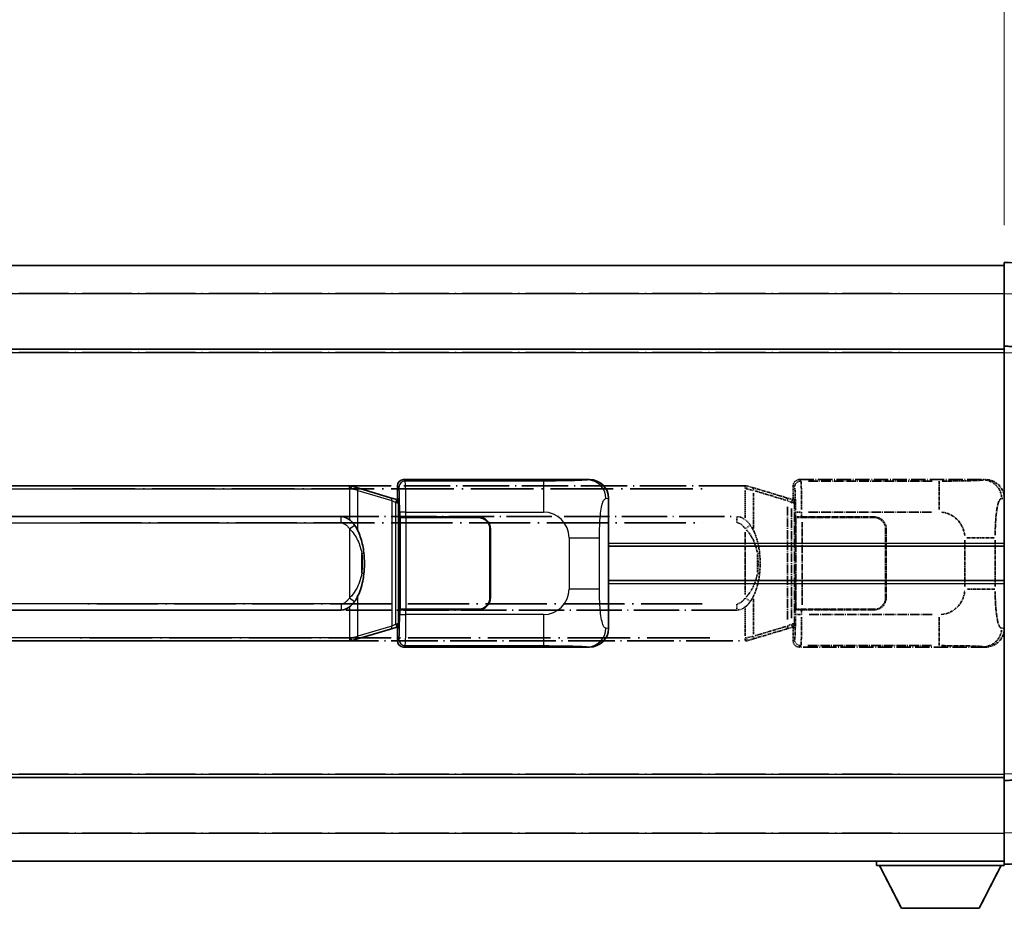
# Model space of a CAD drawing. Units: millimetres. Extents: x 7 to 8483, y 12 to 1136.
# Drawn here: x 300 to 459, y 245 to 388 of the extents above; entities that cross this region are included whole.
import ezdxf

# ---------------------------------------------------------------- set-up
doc = ezdxf.new("R2010")
doc.units = ezdxf.units.MM
doc.linetypes.add('LONG_DASH_DOTTED', pattern=[0.61, 0.48, -0.06, 0.01, -0.06])
for name, color, linetype, lineweight in [('Dimension (ISO)', 7, 'Continuous', 18), ('Overlay (ISO)', 7, 'LONG_DASH_DOTTED', 35), ('Visible (ISO)', 7, 'Continuous', 35), ('Visible Narrow (ISO)', 7, 'Continuous', 25)]:
    doc.layers.add(name, color=color, linetype=linetype, lineweight=lineweight)
doc.styles.add('Note Text (TK)', font='MS PGothic.ttf')
doc.dimstyles.new('Default - Method 1b (TK)', dxfattribs={"dimscale": 4, "dimtxt": 2.5, "dimasz": 2.5, "dimexe": 1, "dimexo": 1.5, "dimgap": 1, "dimtad": 1, "dimtoh": 1, "dimrnd": 1e-08, "dimdsep": 46, "dimtxsty": 'Note Text (TK)', "dimcen": 0.09, "dimdle": 5, "dimclrd": 100, "dimclre": 100, "dimclrt": 7, "dimadec": 1, "dimazin": 1, "dimtfac": 1, "dimtmove": 0, "dimatfit": 3, "dimfxl": 1, "dimtolj": 1, "dimlwd": -1, "dimlwe": -1, "dimarcsym": 0})

# ---------------------------------------------------------------- blocks, each defined once
blk = doc.blocks.new('*D32')
at = {"layer": 'Defpoints', "color": 0}
for p in [(458.79, 396.84), (141.29, 349.59), (458.79, 348.84)]:
    blk.add_point(p, dxfattribs=at)
at = {"layer": 'Dimension (ISO)', "color": 100}
for p, q in [((141.29, 355.59), (141.29, 400.84)), ((458.79, 354.84), (458.79, 400.84)), ((151.29, 396.84), (448.79, 396.84))]:
    blk.add_line(p, q, dxfattribs=at)
for points in [[(151.29, 398.51), (151.29, 395.18), (141.29, 396.84)], [(448.79, 398.51), (448.79, 395.18), (458.79, 396.84)]]:
    blk.add_solid(points, dxfattribs=at)
at = {"layer": 'Dimension (ISO)', "color": 7, "insert": (91.06, 416.08), "char_height": 10, "attachment_point": 4, "style": 'Note Text (TK)'}
blk.add_mtext('\\A1; \\fＭＳ Ｐゴシック|b0|i0;\\H10.0000;* バンド取手は任意の位置に固定できます。\\P\\fＭＳ Ｐゴシック|b0|i0;\\H10.0000;* Carrying handle location can be freely affixed within denoted range.', dxfattribs=at)

msp = doc.modelspace()

# ---------------------------------------------------------------- linework, layer by layer
at = {"layer": 'Overlay (ISO)', "ltscale": 18.588993}
for p, q in [((141.2865, 348.3439), (458.7865, 348.3439)), ((141.2865, 348.3439), (458.7865, 348.3439)), ((141.2865, 334.8439), (458.7865, 334.8439)), ((141.2865, 334.8439), (458.7865, 334.8439)), ((141.2865, 265.8439), (458.7865, 265.8439)), ((141.2865, 265.8439), (458.7865, 265.8439)), ((141.2865, 252.3439), (458.7865, 252.3439)), ((141.2865, 252.3439), (458.7865, 252.3439))]:
    msp.add_line(p, q, dxfattribs=at)
at = {"layer": 'Overlay (ISO)', "ltscale": 1.266459}
for p, q in [((458.7865, 343.8469), (458.7865, 348.8439)), ((458.7865, 343.8469), (458.7865, 348.8439)), ((458.7865, 251.8439), (458.7865, 256.8408)), ((458.7865, 251.8439), (458.7865, 256.8408))]:
    msp.add_line(p, q, dxfattribs=at)
at = {"layer": 'Overlay (ISO)', "ltscale": 1.941312}
for p, q in [((470.804, 348.4242), (458.7865, 348.8439)), ((470.804, 348.4242), (458.7865, 348.8439)), ((458.7865, 251.8439), (470.804, 252.2635)), ((458.7865, 251.8439), (470.804, 252.2635))]:
    msp.add_line(p, q, dxfattribs=at)
at = {"layer": 'Overlay (ISO)', "ltscale": 16.730093}
for p, q in [((157.1615, 343.8439), (442.9115, 343.8439)), ((157.1615, 343.8439), (442.9115, 343.8439)), ((157.1615, 334.3439), (442.9115, 334.3439)), ((157.1615, 334.3439), (442.9115, 334.3439)), ((157.1615, 266.3439), (442.9115, 266.3439)), ((157.1615, 266.3439), (442.9115, 266.3439)), ((157.1615, 256.8439), (442.9115, 256.8439)), ((157.1615, 256.8439), (442.9115, 256.8439))]:
    msp.add_line(p, q, dxfattribs=at)
at = {"layer": 'Overlay (ISO)', "ltscale": 1.37189}
for p, q in [((458.7865, 335.3439), (458.7865, 343.8469)), ((458.7865, 335.3439), (458.7865, 343.8469)), ((458.7865, 256.8408), (458.7865, 265.3439)), ((458.7865, 256.8408), (458.7865, 265.3439))]:
    msp.add_line(p, q, dxfattribs=at)
at = {"layer": 'Overlay (ISO)', "ltscale": 0.253212}
for p, q in [((458.7865, 334.3445), (458.7865, 335.3439)), ((458.7865, 334.3445), (458.7865, 335.3439)), ((458.7865, 265.3439), (458.7865, 266.3433)), ((458.7865, 265.3439), (458.7865, 266.3433))]:
    msp.add_line(p, q, dxfattribs=at)
at = {"layer": 'Overlay (ISO)', "ltscale": 1.211521}
for p, q in [((466.2865, 335.082), (458.7865, 335.3439)), ((466.2865, 335.082), (458.7865, 335.3439)), ((458.7865, 265.3439), (466.2865, 265.6058)), ((458.7865, 265.3439), (466.2865, 265.6058))]:
    msp.add_line(p, q, dxfattribs=at)
at = {"layer": 'Overlay (ISO)', "ltscale": 13.934676}
msp.add_line((458.7865, 266.3433), (458.7865, 334.3445), dxfattribs=at)
msp.add_line((458.7865, 266.3433), (458.7865, 334.3445), dxfattribs=at)
at = {"layer": 'Overlay (ISO)', "ltscale": 15.582577}
for p, q in [((417.0688, 312.8439), (303.0043, 312.8439)), ((303.0043, 287.8439), (417.0688, 287.8439))]:
    msp.add_line(p, q, dxfattribs=at)
at = {"layer": 'Overlay (ISO)', "ltscale": 0.036794}
for p, q in [((417.0688, 312.8439), (417.2965, 312.8439)), ((417.2965, 287.8439), (417.0688, 287.8439))]:
    msp.add_line(p, q, dxfattribs=at)
at = {"layer": 'Overlay (ISO)', "ltscale": 0.113954}
for p, q in [((417.0688, 312.3831), (417.0688, 312.8423)), ((424.5287, 310.1932), (424.6607, 310.633)), ((424.5287, 290.4946), (424.6607, 290.0547)), ((417.0688, 288.3047), (417.0688, 287.8454))]:
    msp.add_line(p, q, dxfattribs=at)
at = {"layer": 'Overlay (ISO)', "ltscale": 0.002323}
for p, q in [((417.2973, 312.8437), (417.2965, 312.8439)), ((417.2965, 287.8439), (417.2973, 287.8441))]:
    msp.add_line(p, q, dxfattribs=at)
at = {"layer": 'Overlay (ISO)', "ltscale": 0.165263}
for p, q in [((417.2973, 312.8437), (418.1965, 312.5739)), ((418.1965, 288.1139), (417.2973, 287.8441))]:
    msp.add_line(p, q, dxfattribs=at)
at = {"layer": 'Overlay (ISO)', "ltscale": 1.201259}
for p, q in [((423.677, 310.9297), (418.1965, 312.5739)), ((418.1965, 288.1139), (423.677, 289.758))]:
    msp.add_line(p, q, dxfattribs=at)
at = {"layer": 'Overlay (ISO)', "ltscale": 0.322704}
for p, q in [((424.7865, 310.8439), (424.7865, 312.8445)), ((424.7865, 287.8433), (424.7865, 289.8439))]:
    msp.add_line(p, q, dxfattribs=at)
at = {"layer": 'Overlay (ISO)', "ltscale": 0.970335}
for p, q in [((424.7982, 312.8328), (425.0079, 312.6231)), ((426.0073, 313.6225), (425.7976, 313.8322)), ((425.0079, 288.0647), (424.7982, 287.8549)), ((425.7976, 286.8555), (426.0073, 287.0653))]:
    msp.add_line(p, q, dxfattribs=at)
at = {"layer": 'Overlay (ISO)', "ltscale": 4.834805}
for p, q in [((425.7859, 313.8439), (455.7507, 313.8439)), ((455.7507, 286.8439), (425.7859, 286.8439))]:
    msp.add_line(p, q, dxfattribs=at)
at = {"layer": 'Overlay (ISO)', "ltscale": 3.235035}
for p, q in [((447.183, 313.6108), (427.1329, 313.6108)), ((427.1329, 287.077), (447.183, 287.077))]:
    msp.add_line(p, q, dxfattribs=at)
at = {"layer": 'Overlay (ISO)', "ltscale": 1.11509}
for p, q in [((448.2969, 313.5827), (448.2969, 308.9974)), ((448.2969, 291.6903), (448.2969, 287.1051))]:
    msp.add_line(p, q, dxfattribs=at)
at = {"layer": 'Overlay (ISO)', "ltscale": 0.240796}
for p, q in [((455.7349, 313.841), (455.4502, 313.7899)), ((455.4502, 286.8979), (455.7349, 286.8467))]:
    msp.add_line(p, q, dxfattribs=at)
at = {"layer": 'Overlay (ISO)', "ltscale": 21.036478}
for p, q in [((308.7075, 312.3439), (411.3655, 312.3439)), ((411.3655, 288.3439), (308.7075, 288.3439))]:
    msp.add_line(p, q, dxfattribs=at)
at = {"layer": 'Overlay (ISO)', "ltscale": 0.722704}
for p, q in [((417.0688, 312.095), (417.0688, 307.6154)), ((417.0688, 293.0724), (417.0688, 288.5928))]:
    msp.add_line(p, q, dxfattribs=at)
at = {"layer": 'Overlay (ISO)', "ltscale": 0.029846}
for p, q in [((417.2643, 312.3439), (417.0791, 312.3439)), ((417.0791, 288.3439), (417.2643, 288.3439))]:
    msp.add_line(p, q, dxfattribs=at)
at = {"layer": 'Overlay (ISO)', "ltscale": 0.181459}
for p, q in [((418.334, 312.1055), (417.3354, 312.3302)), ((417.3354, 288.3576), (418.334, 288.5823))]:
    msp.add_line(p, q, dxfattribs=at)
at = {"layer": 'Overlay (ISO)', "ltscale": 0.935914}
for p, q in [((418.3809, 305.9717), (418.3809, 311.7727)), ((418.3809, 288.9151), (418.3809, 294.7161))]:
    msp.add_line(p, q, dxfattribs=at)
at = {"layer": 'Overlay (ISO)', "ltscale": 1.081123}
for p, q in [((418.6549, 312.0128), (423.5874, 310.533)), ((423.5874, 290.1547), (418.6549, 288.675))]:
    msp.add_line(p, q, dxfattribs=at)
at = {"layer": 'Overlay (ISO)', "ltscale": 0.179562}
for p, q in [((424.6611, 310.6345), (423.677, 310.9297)), ((423.677, 289.758), (424.6611, 290.0533))]:
    msp.add_line(p, q, dxfattribs=at)
at = {"layer": 'Overlay (ISO)', "ltscale": 2.935309}
msp.add_line((423.8614, 309.4401), (423.8614, 291.2476), dxfattribs=at)
at = {"layer": 'Overlay (ISO)', "ltscale": 0.112415}
for p, q in [((423.8888, 310.4385), (424.4817, 310.1717)), ((424.4817, 290.5161), (423.8888, 290.2493))]:
    msp.add_line(p, q, dxfattribs=at)
at = {"layer": 'Overlay (ISO)', "ltscale": 0.031087}
for p, q in [((424.5277, 310.1525), (424.7129, 310.097)), ((424.7129, 290.5908), (424.5277, 290.5353))]:
    msp.add_line(p, q, dxfattribs=at)
at = {"layer": 'Overlay (ISO)', "ltscale": 0.022712}
for p, q in [((424.7965, 310.5939), (424.6611, 310.6345)), ((424.6611, 290.0533), (424.7965, 290.0939))]:
    msp.add_line(p, q, dxfattribs=at)
at = {"layer": 'Overlay (ISO)', "ltscale": 0.127306}
for p, q in [((424.7231, 310.0939), (424.7965, 310.5939)), ((424.7231, 290.5939), (424.7965, 290.0939))]:
    msp.add_line(p, q, dxfattribs=at)
at = {"layer": 'Overlay (ISO)', "ltscale": 0.036996}
for p, q in [((424.7359, 310.0939), (424.9658, 310.0939)), ((424.9658, 290.5939), (424.7359, 290.5939))]:
    msp.add_line(p, q, dxfattribs=at)
at = {"layer": 'Overlay (ISO)', "ltscale": 0.888422}
for p, q in [((424.7865, 310.8439), (424.9786, 310.6518)), ((424.9786, 290.0359), (424.7865, 289.8439))]:
    msp.add_line(p, q, dxfattribs=at)
at = {"layer": 'Overlay (ISO)', "ltscale": 0.029277}
for p, q in [((424.9786, 310.5939), (424.7965, 310.5939)), ((424.7965, 290.0939), (424.9786, 290.0939))]:
    msp.add_line(p, q, dxfattribs=at)
at = {"layer": 'Overlay (ISO)', "ltscale": 3.326328}
msp.add_line((424.9786, 310.6518), (424.9786, 290.0359), dxfattribs=at)
at = {"layer": 'Overlay (ISO)', "ltscale": 0.310031}
for p, q in [((458.3996, 310.7925), (458.7662, 310.8584)), ((458.7662, 289.8294), (458.3996, 289.8952))]:
    msp.add_line(p, q, dxfattribs=at)
at = {"layer": 'Overlay (ISO)', "ltscale": 15.21448}
for p, q in [((304.3515, 307.8689), (415.7215, 307.8689)), ((415.7215, 292.8189), (304.3515, 292.8189))]:
    msp.add_line(p, q, dxfattribs=at)
at = {"layer": 'Overlay (ISO)', "ltscale": 0.228007}
for p, q in [((415.7215, 306.9473), (415.7215, 307.8658)), ((417.1329, 305.9578), (417.8835, 306.487)), ((415.7215, 293.7404), (415.7215, 292.822)), ((417.1329, 294.73), (417.8835, 294.2008))]:
    msp.add_line(p, q, dxfattribs=at)
at = {"layer": 'Overlay (ISO)', "ltscale": 2.849565}
msp.add_line((424.5174, 291.5133), (424.5174, 309.1744), dxfattribs=at)
at = {"layer": 'Overlay (ISO)', "ltscale": 0.005535}
for p, q in [((425.1532, 307.8439), (425.1544, 307.8439)), ((425.1544, 292.8439), (425.1532, 292.8439))]:
    msp.add_line(p, q, dxfattribs=at)
at = {"layer": 'Overlay (ISO)', "ltscale": 2.420192}
msp.add_line((425.1532, 292.8439), (425.1532, 307.8439), dxfattribs=at)
at = {"layer": 'Overlay (ISO)', "ltscale": 0.111713}
for p, q in [((425.1544, 308.5754), (425.1544, 307.8824)), ((426.1538, 307.8824), (426.1538, 308.5754)), ((425.1544, 292.8054), (425.1544, 292.1124)), ((426.1538, 292.1124), (426.1538, 292.8054))]:
    msp.add_line(p, q, dxfattribs=at)
at = {"layer": 'Overlay (ISO)', "ltscale": 0.24772}
for p, q in [((426.1538, 307.8439), (425.1544, 307.8439)), ((425.1544, 292.8439), (426.1538, 292.8439))]:
    msp.add_line(p, q, dxfattribs=at)
at = {"layer": 'Overlay (ISO)', "ltscale": 0.222938}
for p, q in [((426.0771, 308.6139), (425.16, 308.6139)), ((425.16, 292.0739), (426.0771, 292.0739))]:
    msp.add_line(p, q, dxfattribs=at)
at = {"layer": 'Overlay (ISO)', "ltscale": 0.253352}
for p, q in [((425.2115, 307.7439), (426.2115, 307.7439)), ((426.2115, 292.9439), (425.2115, 292.9439))]:
    msp.add_line(p, q, dxfattribs=at)
at = {"layer": 'Overlay (ISO)', "ltscale": 2.387921}
msp.add_line((425.2115, 292.9439), (425.2115, 307.7439), dxfattribs=at)
at = {"layer": 'Overlay (ISO)', "ltscale": 1.876872}
for p, q in [((426.1538, 307.8439), (437.7865, 307.8439)), ((437.7865, 292.8439), (426.1538, 292.8439))]:
    msp.add_line(p, q, dxfattribs=at)
at = {"layer": 'Overlay (ISO)', "ltscale": 1.867558}
for p, q in [((426.2115, 307.7439), (437.7865, 307.7439)), ((437.7865, 292.9439), (426.2115, 292.9439))]:
    msp.add_line(p, q, dxfattribs=at)
at = {"layer": 'Overlay (ISO)', "ltscale": 3.215458}
for p, q in [((427.261, 308.6139), (447.1897, 308.6139)), ((447.1897, 292.0739), (427.261, 292.0739))]:
    msp.add_line(p, q, dxfattribs=at)
at = {"layer": 'Overlay (ISO)', "ltscale": 20.539549}
for p, q in [((309.92, 306.8689), (410.153, 306.8689)), ((410.153, 293.8189), (309.92, 293.8189))]:
    msp.add_line(p, q, dxfattribs=at)
at = {"layer": 'Overlay (ISO)', "ltscale": 2.149119}
msp.add_line((426.2115, 293.6839), (426.2115, 307.0039), dxfattribs=at)
at = {"layer": 'Overlay (ISO)', "ltscale": 1.61724}
msp.add_line((417.0688, 305.3557), (417.0688, 295.3321), dxfattribs=at)
at = {"layer": 'Overlay (ISO)', "ltscale": 1.774781}
for p, q in [((439.6865, 305.8439), (439.6865, 294.8439)), ((439.7865, 305.8439), (439.7865, 294.8439))]:
    msp.add_line(p, q, dxfattribs=at)
at = {"layer": 'Overlay (ISO)', "ltscale": 1.201531}
for p, q in [((452.4295, 304.0675), (452.4295, 296.6203)), ((457.3376, 296.6203), (457.3376, 304.0675))]:
    msp.add_line(p, q, dxfattribs=at)
at = {"layer": 'Overlay (ISO)', "ltscale": 1.001037}
for p, q in [((452.7739, 304.4812), (457.2602, 304.4812)), ((457.2602, 296.2065), (452.7739, 296.2065))]:
    msp.add_line(p, q, dxfattribs=at)
at = {"layer": 'Overlay (ISO)', "ltscale": 0.461089}
msp.add_line((419.0369, 298.9148), (419.0369, 301.773), dxfattribs=at)
at = {"layer": 'Overlay (ISO)', "ltscale": 0.016035}
for p, q in [((439.7865, 302.8439), (439.6865, 302.8439)), ((439.7865, 302.3439), (439.6865, 302.3439)), ((439.6865, 298.3439), (439.7865, 298.3439)), ((439.6865, 297.8439), (439.7865, 297.8439))]:
    msp.add_line(p, q, dxfattribs=at)
at = {"layer": 'Overlay (ISO)', "ltscale": 0.112847}
msp.add_line((438.1865, 252.3439), (438.1865, 251.6439), dxfattribs=at)
msp.add_line((438.1865, 252.3439), (438.1865, 251.6439), dxfattribs=at)
at = {"layer": 'Overlay (ISO)', "ltscale": 3.323767}
msp.add_line((438.1865, 251.6439), (458.7865, 251.6439), dxfattribs=at)
msp.add_line((438.1865, 251.6439), (458.7865, 251.6439), dxfattribs=at)
at = {"layer": 'Overlay (ISO)', "ltscale": 1.376751}
for p, q in [((442.2365, 244.7439), (438.6865, 251.6439)), ((442.2365, 244.7439), (438.6865, 251.6439)), ((454.7365, 244.7439), (458.2865, 251.6439)), ((454.7365, 244.7439), (458.2865, 251.6439))]:
    msp.add_line(p, q, dxfattribs=at)
at = {"layer": 'Overlay (ISO)', "ltscale": 0.032171}
msp.add_line((458.7865, 251.8439), (458.7865, 251.6439), dxfattribs=at)
msp.add_line((458.7865, 251.8439), (458.7865, 251.6439), dxfattribs=at)
at = {"layer": 'Overlay (ISO)', "ltscale": 2.01681}
msp.add_line((442.2365, 244.7439), (454.7365, 244.7439), dxfattribs=at)
msp.add_line((442.2365, 244.7439), (454.7365, 244.7439), dxfattribs=at)
at = {"layer": 'Overlay (ISO)', "ltscale": 0.506805}
for centre, start, end in [((437.7865, 305.8439), 0, 90), ((437.7865, 294.8439), 270, 0)]:
    msp.add_arc(centre, 2, start, end, dxfattribs=at)
at = {"layer": 'Overlay (ISO)', "ltscale": 0.481459}
for centre, start, end in [((437.7865, 305.8439), 0, 90), ((437.7865, 294.8439), 270, 0)]:
    msp.add_arc(centre, 1.9, start, end, dxfattribs=at)
at = {"layer": 'Overlay (ISO)', "ltscale": 0.942579}
for centre, start, end in [((448.2969, 304.4812), 4.5, 85.5), ((448.2969, 296.2065), 274.5, 355.5)]:
    msp.add_arc(centre, 4.1326, start, end, dxfattribs=at)
at = {"layer": 'Overlay (ISO)', "ltscale": 0.100183}
for centre, major_axis, start_param, end_param in [((418.0528, 312.095), (0.1437, 0.4789), 4.97109822, 6.21412809), ((423.5333, 310.4508), (0.1437, 0.4789), 4.97109822, 6.21412809), ((423.5333, 290.2369), (0.1437, -0.4789), 0.06905721, 1.31208708), ((418.0528, 288.5928), (0.1437, -0.4789), 0.06905721, 1.31208708)]:
    msp.add_ellipse(centre, major_axis=major_axis, ratio=0.6398634, start_param=start_param, end_param=end_param, dxfattribs=at)
at = {"layer": 'Overlay (ISO)', "ltscale": 0.253212}
for centre, major_axis in [((425.7871, 312.8433), (-0.708, 0.708)), ((425.7871, 287.8445), (-0.708, -0.708))]:
    msp.add_ellipse(centre, major_axis=major_axis, ratio=0.99878277, start_param=5.49839613, end_param=7.06797448, dxfattribs=at)
at = {"layer": 'Overlay (ISO)', "ltscale": 0.22783}
for centre, major_axis in [((426.019, 312.6114), (0.7071, 0.7071)), ((426.019, 288.0764), (-0.7071, 0.7071))]:
    msp.add_ellipse(centre, major_axis=major_axis, ratio=0.99878277, start_param=0.86448607, end_param=2.27710659, dxfattribs=at)
at = {"layer": 'Overlay (ISO)', "ltscale": 0.892317}
for centre, start_param, end_param in [((425.0147, 308.6139), 1.64759081, 3.02989158), ((425.0147, 292.0739), 0.11170107, 1.49400184)]:
    msp.add_ellipse(centre, major_axis=(0, -4), ratio=0.03492077, start_param=start_param, end_param=end_param, dxfattribs=at)
at = {"layer": 'Overlay (ISO)', "ltscale": 1.115303}
for centre, start_param, end_param in [((426.0141, 308.6139), 4.78918347, 6.17148424), ((426.0141, 292.0739), 3.25329373, 4.63559449)]:
    msp.add_ellipse(centre, major_axis=(0, 5), ratio=0.02793662, start_param=start_param, end_param=end_param, dxfattribs=at)
at = {"layer": 'Overlay (ISO)', "ltscale": 0.68132}
for centre, major_axis, start_param, end_param in [((455.4344, 310.7889), (-0.5305, 2.9527), 4.61613994, 6.02386337), ((455.4344, 289.8989), (-0.5305, -2.9527), 0.25932194, 1.66704536)]:
    msp.add_ellipse(centre, major_axis=major_axis, ratio=0.98105095, start_param=start_param, end_param=end_param, dxfattribs=at)
at = {"layer": 'Overlay (ISO)', "ltscale": 0.762736}
for centre, major_axis, start_param, end_param in [((455.7304, 310.8421), (3.0098, 0.5407), 6.10872941, 7.67286655), ((455.7304, 289.8457), (3.0098, -0.5407), 4.89350406, 6.4576412)]:
    msp.add_ellipse(centre, major_axis=major_axis, ratio=0.98105095, start_param=start_param, end_param=end_param, dxfattribs=at)
at = {"layer": 'Overlay (ISO)', "ltscale": 0.236225}
for start_param, end_param in [(5.91570886, 6.28318531), (3.14159265, 3.5090691)]:
    msp.add_ellipse((415.7215, 300.3439), major_axis=(0, 7.525), ratio=0.49833887, start_param=start_param, end_param=end_param, dxfattribs=at)
at = {"layer": 'Overlay (ISO)', "ltscale": 0.124927}
for centre, major_axis, start_param, end_param in [((418.3809, 301.9318), (0.9934, 0.115), 5.46526817, 6.24013704), ((418.3809, 298.756), (0.9934, -0.115), 0.04304827, 0.81791714)]:
    msp.add_ellipse(centre, major_axis=major_axis, ratio=0.09948193, start_param=start_param, end_param=end_param, dxfattribs=at)
at = {"layer": 'Overlay (ISO)', "ltscale": 0.125099}
for points, knots in [([(417.2746, 312.3439), (417.2748, 312.345), (417.2749, 312.3461), (417.2841, 312.4095), (417.2919, 312.4713), (417.3043, 312.5895), (417.3087, 312.6447), (417.3129, 312.7379), (417.3128, 312.7753), (417.3082, 312.8274), (417.3037, 312.8417), (417.2973, 312.8437)], [-0.0778087689, -0.0778087689, -0.0778087689, -0.0778087689, -0.0774791395, -0.0774791395, -0.0585788033, -0.0585788033, -0.0389062325, -0.0389062325, -0.0193765361, -0.0193765361, 0, 0, 0, 0]), ([(417.2746, 288.3439), (417.2748, 288.3428), (417.2749, 288.3417), (417.2841, 288.2783), (417.2919, 288.2165), (417.3043, 288.0982), (417.3087, 288.0431), (417.3129, 287.9499), (417.3128, 287.9125), (417.3082, 287.8604), (417.3037, 287.846), (417.2973, 287.8441)], [-0.0003297628, -0.0003297628, -0.0003297628, -0.0003297628, 0, 0, 0.0189079865, 0.0189079865, 0.0385885202, 0.0385885202, 0.0581261217, 0.0581261217, 0.0775105008, 0.0775105008, 0.0775105008, 0.0775105008])]:
    msp.add_open_spline(points, degree=3, knots=knots, dxfattribs=at)
at = {"layer": 'Overlay (ISO)', "ltscale": 1.422246}
msp.add_open_spline([(455.3559, 313.7738), (455.255, 313.758), (455.1152, 313.7413), (454.8682, 313.7248), (454.423, 313.695), (453.6231, 313.6666), (452.6306, 313.6465), (451.7668, 313.629), (450.7861, 313.6184), (449.903, 313.614), (449.4689, 313.6118), (449.0615, 313.6111), (448.6917, 313.6109)], degree=3, knots=[0.05, 0.05, 0.05, 0.05, 0.224983239, 0.224983239, 0.224983239, 0.540435735, 0.540435735, 0.540435735, 0.815011713, 0.815011713, 0.815011713, 0.95, 0.95, 0.95, 0.95], dxfattribs=at)
at = {"layer": 'Overlay (ISO)', "ltscale": 1.388645}
msp.add_open_spline([(457.3383, 304.8991), (457.3401, 305.3839), (457.3468, 305.9069), (457.3694, 306.45), (457.4139, 307.5212), (457.5204, 308.6157), (457.6748, 309.4046), (457.8047, 310.0687), (457.9614, 310.4832), (458.1165, 310.6533), (458.1788, 310.7216), (458.2405, 310.7531), (458.3006, 310.771)], degree=3, knots=[0.05, 0.05, 0.05, 0.05, 0.21983104, 0.21983104, 0.21983104, 0.554777845, 0.554777845, 0.554777845, 0.836790829, 0.836790829, 0.836790829, 0.95, 0.95, 0.95, 0.95], dxfattribs=at)
at = {"layer": 'Overlay (ISO)', "ltscale": 0.248599}
msp.add_open_spline([(415.8067, 306.8646), (415.8834, 306.857), (415.9594, 306.8395), (416.3013, 306.7211), (416.5301, 306.5363), (416.8333, 306.2201), (416.9299, 306.1028), (417.0189, 305.9818)], degree=3, knots=[0.008515273, 0.008515273, 0.008515273, 0.008515273, 0.031575695, 0.031575695, 0.116947855, 0.116947855, 0.161790181, 0.161790181, 0.161790181, 0.161790181], dxfattribs=at)
at = {"layer": 'Overlay (ISO)', "ltscale": 0.194133}
for points, knots in [([(417.8861, 306.4888), (417.7598, 306.6678), (417.6172, 306.8475), (417.3368, 307.1399), (417.2125, 307.2554), (417.0688, 307.3665)], [-0.1703054541, -0.1703054541, -0.1703054541, -0.1703054541, -0.1169478546, -0.1169478546, -0.0804700987, -0.0804700987, -0.0804700987, -0.0804700987]), ([(417.0688, 293.3213), (417.0885, 293.3365), (417.1078, 293.3518), (417.1267, 293.3672), (417.2886, 293.4984), (417.4257, 293.6347), (417.6745, 293.9136), (417.7852, 294.056), (417.8861, 294.199)], [-0.0902431044, -0.0902431044, -0.0902431044, -0.0902431044, -0.0852480424, -0.0852480424, -0.0852480424, -0.0426240212, -0.0426240212, 0, 0, 0, 0])]:
    msp.add_open_spline(points, degree=3, knots=knots, dxfattribs=at)
at = {"layer": 'Overlay (ISO)', "ltscale": 0.767822}
msp.add_open_spline([(419.3742, 302.0468), (419.2842, 302.8247), (419.1323, 303.5989), (418.6665, 305.0791), (418.3736, 305.7972), (417.8861, 306.4888)], degree=3, knots=[-0.42564821, -0.42564821, -0.42564821, -0.42564821, -0.2061269, -0.2061269, 0, 0, 0, 0], dxfattribs=at)
at = {"layer": 'Overlay (ISO)', "ltscale": 0.663876}
msp.add_open_spline([(417.2467, 305.7362), (417.745, 305.2187), (418.0983, 304.6437), (418.6674, 303.4383), (418.8691, 302.7937), (418.9979, 302.142)], degree=3, knots=[0.021282411, 0.021282411, 0.021282411, 0.021282411, 0.2061269, 0.2061269, 0.4043658, 0.4043658, 0.4043658, 0.4043658], dxfattribs=at)
at = {"layer": 'Overlay (ISO)', "ltscale": 0.462873}
msp.add_open_spline([(419.0542, 301.7741), (419.1061, 301.2742), (419.1302, 300.7689), (419.1248, 299.8131), (419.1006, 299.3609), (419.0542, 298.9136)], degree=3, knots=[0.015931136, 0.015931136, 0.015931136, 0.015931136, 0.167312443, 0.167312443, 0.302691585, 0.302691585, 0.302691585, 0.302691585], dxfattribs=at)
at = {"layer": 'Overlay (ISO)', "ltscale": 0.551432}
msp.add_open_spline([(419.3742, 298.6409), (419.4363, 299.1771), (419.4682, 299.7185), (419.4747, 300.8559), (419.4429, 301.4539), (419.3742, 302.0468)], degree=3, knots=[-0.318622721, -0.318622721, -0.318622721, -0.318622721, -0.167312443, -0.167312443, 0, 0, 0, 0], dxfattribs=at)
at = {"layer": 'Overlay (ISO)', "ltscale": 0.663795}
msp.add_open_spline([(418.9979, 298.5461), (418.9405, 298.2565), (418.8685, 297.968), (418.6494, 297.2554), (418.4833, 296.8344), (418.0924, 296.0683), (417.8784, 295.7192), (417.503, 295.2357), (417.38, 295.0914), (417.2463, 294.9517)], degree=3, knots=[0.021251232, 0.021251232, 0.021251232, 0.021251232, 0.109280085, 0.109280085, 0.240591253, 0.240591253, 0.354088722, 0.354088722, 0.403773409, 0.403773409, 0.403773409, 0.403773409], dxfattribs=at)
at = {"layer": 'Overlay (ISO)', "ltscale": 0.767686}
msp.add_open_spline([(417.8861, 294.199), (418.0538, 294.437), (418.1962, 294.6791), (418.5247, 295.3138), (418.6845, 295.7069), (418.974, 296.5579), (419.0947, 297.0182), (419.2686, 297.8665), (419.3294, 298.2537), (419.3742, 298.6409)], degree=3, knots=[-0.425024641, -0.425024641, -0.425024641, -0.425024641, -0.354088722, -0.354088722, -0.240591253, -0.240591253, -0.109280085, -0.109280085, 0, 0, 0, 0], dxfattribs=at)
at = {"layer": 'Overlay (ISO)', "ltscale": 1.388359}
msp.add_open_spline([(458.3005, 289.9184), (458.1857, 289.9567), (458.0651, 290.0482), (457.9485, 290.3119), (457.7607, 290.7366), (457.5865, 291.6028), (457.4795, 292.6549), (457.3978, 293.4589), (457.3561, 294.35), (457.3436, 295.1549), (457.3402, 295.3722), (457.3387, 295.5838), (457.3381, 295.7886)], degree=3, knots=[0.05, 0.05, 0.05, 0.05, 0.265590793, 0.265590793, 0.265590793, 0.612901129, 0.612901129, 0.612901129, 0.878333796, 0.878333796, 0.878333796, 0.95, 0.95, 0.95, 0.95], dxfattribs=at)
at = {"layer": 'Overlay (ISO)', "ltscale": 0.24852}
msp.add_open_spline([(417.0189, 294.706), (416.9514, 294.6142), (416.8799, 294.525), (416.709, 294.3335), (416.6077, 294.2338), (416.4968, 294.1438), (416.3696, 294.0406), (416.2295, 293.9502), (415.9916, 293.8564), (415.8996, 293.8325), (415.8068, 293.8232)], degree=3, knots=[0.008524804, 0.008524804, 0.008524804, 0.008524804, 0.042624021, 0.042624021, 0.085248042, 0.085248042, 0.085248042, 0.134155965, 0.134155965, 0.161971281, 0.161971281, 0.161971281, 0.161971281], dxfattribs=at)
at = {"layer": 'Overlay (ISO)', "ltscale": 1.422253}
msp.add_open_spline([(448.691, 287.0769), (449.1354, 287.0766), (449.633, 287.0756), (450.1686, 287.0723), (451.1271, 287.0663), (452.1775, 287.0528), (453.0376, 287.0324), (453.8596, 287.0129), (454.519, 286.987), (454.8989, 286.9609), (455.1279, 286.9452), (455.2597, 286.9291), (455.3561, 286.914)], degree=3, knots=[0.05, 0.05, 0.05, 0.05, 0.212702167, 0.212702167, 0.212702167, 0.503893992, 0.503893992, 0.503893992, 0.782203362, 0.782203362, 0.782203362, 0.95, 0.95, 0.95, 0.95], dxfattribs=at)
at = {"layer": 'Visible (ISO)'}
for p, q in [((141.2865, 348.3439), (458.7865, 348.3439)), ((458.7865, 343.8469), (458.7865, 348.8439)), ((470.804, 348.4242), (458.7865, 348.8439)), ((458.7865, 335.3439), (458.7865, 343.8469)), ((141.2865, 334.8439), (458.7865, 334.8439)), ((458.7865, 334.3445), (458.7865, 335.3439)), ((466.2865, 335.082), (458.7865, 335.3439)), ((458.7865, 266.3433), (458.7865, 334.3445)), ((353.3188, 312.8439), (239.2543, 312.8439)), ((353.3188, 312.8439), (353.5465, 312.8439)), ((353.5473, 312.8437), (353.5465, 312.8439)), ((353.5473, 312.8437), (354.4465, 312.5739)), ((359.927, 310.9297), (354.4465, 312.5739)), ((361.0365, 310.8439), (361.0365, 312.8445)), ((362.0359, 313.8439), (392.0007, 313.8439)), ((360.9111, 310.6345), (359.927, 310.9297)), ((361.0465, 310.5939), (360.9111, 310.6345)), ((360.9731, 310.0939), (361.0465, 310.5939)), ((361.0365, 310.8439), (361.2286, 310.6518)), ((361.2286, 310.5939), (361.0465, 310.5939)), ((361.2286, 310.6518), (361.2286, 290.0359)), ((395.0365, 310.862), (395.0365, 289.8257)), ((240.6015, 307.8689), (351.9715, 307.8689)), ((361.4032, 307.8439), (361.4044, 307.8439)), ((361.4032, 292.8439), (361.4032, 307.8439)), ((362.4038, 307.8439), (361.4044, 307.8439)), ((361.4615, 307.7439), (362.4615, 307.7439)), ((361.4615, 292.9439), (361.4615, 307.7439)), ((362.4038, 307.8439), (374.0365, 307.8439)), ((362.4615, 307.7439), (374.0365, 307.7439)), ((375.9365, 305.8439), (375.9365, 294.8439)), ((376.0365, 305.8439), (376.0365, 294.8439)), ((395.0365, 303.0939), (458.7865, 303.0939)), ((376.0365, 302.8439), (375.9365, 302.8439)), ((376.0365, 302.3439), (375.9365, 302.3439)), ((375.9365, 298.3439), (376.0365, 298.3439)), ((375.9365, 297.8439), (376.0365, 297.8439)), ((395.0365, 297.5939), (458.7865, 297.5939)), ((351.9715, 292.8189), (240.6015, 292.8189)), ((361.4044, 292.8439), (361.4032, 292.8439)), ((361.4044, 292.8439), (362.4038, 292.8439)), ((362.4615, 292.9439), (361.4615, 292.9439)), ((374.0365, 292.8439), (362.4038, 292.8439)), ((374.0365, 292.9439), (362.4615, 292.9439)), ((360.9731, 290.5939), (361.0465, 290.0939)), ((354.4465, 288.1139), (359.927, 289.758)), ((359.927, 289.758), (360.9111, 290.0533)), ((360.9111, 290.0533), (361.0465, 290.0939)), ((361.2286, 290.0359), (361.0365, 289.8439)), ((361.0365, 287.8433), (361.0365, 289.8439)), ((361.0465, 290.0939), (361.2286, 290.0939)), ((239.2543, 287.8439), (353.3188, 287.8439)), ((353.5465, 287.8439), (353.3188, 287.8439)), ((353.5465, 287.8439), (353.5473, 287.8441)), ((354.4465, 288.1139), (353.5473, 287.8441)), ((392.0007, 286.8439), (362.0359, 286.8439)), ((141.2865, 265.8439), (458.7865, 265.8439)), ((458.7865, 265.3439), (458.7865, 266.3433)), ((458.7865, 265.3439), (466.2865, 265.6058)), ((458.7865, 256.8408), (458.7865, 265.3439)), ((458.7865, 251.8439), (458.7865, 256.8408)), ((141.2865, 252.3439), (458.7865, 252.3439)), ((438.1865, 252.3439), (438.1865, 251.6439)), ((458.7865, 251.8439), (470.804, 252.2635)), ((438.1865, 251.6439), (458.7865, 251.6439)), ((442.2365, 244.7439), (438.6865, 251.6439)), ((454.7365, 244.7439), (458.2865, 251.6439)), ((458.7865, 251.8439), (458.7865, 251.6439)), ((442.2365, 244.7439), (454.7365, 244.7439))]:
    msp.add_line(p, q, dxfattribs=at)
for centre, radius, start, end in [((374.0365, 305.8439), 2, 0, 90), ((374.0365, 305.8439), 1.9, 0, 90), ((374.0365, 294.8439), 2, 270, 0), ((374.0365, 294.8439), 1.9, 270, 0)]:
    msp.add_arc(centre, radius, start, end, dxfattribs=at)
for centre, major_axis, ratio, start_param, end_param in [((362.0371, 312.8433), (-0.708, 0.708), 0.99878277, 5.49839613, 7.06797448), ((391.9804, 310.8421), (3.0098, 0.5407), 0.98105095, 6.10872941, 7.67286655), ((351.9715, 300.3439), (0, 7.525), 0.49833887, 5.91570886, 6.28318531), ((351.9715, 300.3439), (0, 7.525), 0.49833887, 3.14159265, 3.5090691), ((391.9804, 289.8457), (3.0098, -0.5407), 0.98105095, 4.89350406, 6.4576412), ((362.0371, 287.8445), (-0.708, -0.708), 0.99878277, 5.49839613, 7.06797448)]:
    msp.add_ellipse(centre, major_axis=major_axis, ratio=ratio, start_param=start_param, end_param=end_param, dxfattribs=at)
for points, knots in [([(353.5246, 312.3439), (353.5248, 312.345), (353.5249, 312.3461), (353.5341, 312.4095), (353.5419, 312.4713), (353.5543, 312.5895), (353.5587, 312.6447), (353.5629, 312.7379), (353.5628, 312.7753), (353.5582, 312.8274), (353.5537, 312.8417), (353.5473, 312.8437)], [-0.0778087689, -0.0778087689, -0.0778087689, -0.0778087689, -0.0774791395, -0.0774791395, -0.0585788033, -0.0585788033, -0.0389062325, -0.0389062325, -0.0193765361, -0.0193765361, 0, 0, 0, 0]), ([(354.1361, 306.4888), (354.0098, 306.6678), (353.8672, 306.8475), (353.5868, 307.1399), (353.4625, 307.2554), (353.3188, 307.3665)], [-0.1703054541, -0.1703054541, -0.1703054541, -0.1703054541, -0.1169478546, -0.1169478546, -0.0804700987, -0.0804700987, -0.0804700987, -0.0804700987]), ([(355.6242, 302.0468), (355.5342, 302.8247), (355.3823, 303.5989), (354.9165, 305.0791), (354.6236, 305.7972), (354.1361, 306.4888)], [-0.42564821, -0.42564821, -0.42564821, -0.42564821, -0.2061269, -0.2061269, 0, 0, 0, 0]), ([(355.6242, 298.6409), (355.6863, 299.1771), (355.7182, 299.7185), (355.7247, 300.8559), (355.6929, 301.4539), (355.6242, 302.0468)], [-0.318622721, -0.318622721, -0.318622721, -0.318622721, -0.167312443, -0.167312443, 0, 0, 0, 0]), ([(354.1361, 294.199), (354.3038, 294.437), (354.4462, 294.6791), (354.7747, 295.3138), (354.9345, 295.7069), (355.224, 296.5579), (355.3447, 297.0182), (355.5186, 297.8665), (355.5794, 298.2537), (355.6242, 298.6409)], [-0.425024641, -0.425024641, -0.425024641, -0.425024641, -0.354088722, -0.354088722, -0.240591253, -0.240591253, -0.109280085, -0.109280085, 0, 0, 0, 0]), ([(353.3188, 293.3213), (353.3385, 293.3365), (353.3578, 293.3518), (353.3767, 293.3672), (353.5386, 293.4984), (353.6757, 293.6347), (353.9245, 293.9136), (354.0352, 294.056), (354.1361, 294.199)], [-0.0902431044, -0.0902431044, -0.0902431044, -0.0902431044, -0.0852480424, -0.0852480424, -0.0852480424, -0.0426240212, -0.0426240212, 0, 0, 0, 0]), ([(353.5246, 288.3439), (353.5248, 288.3428), (353.5249, 288.3417), (353.5341, 288.2783), (353.5419, 288.2165), (353.5543, 288.0982), (353.5587, 288.0431), (353.5629, 287.9499), (353.5628, 287.9125), (353.5582, 287.8604), (353.5537, 287.846), (353.5473, 287.8441)], [-0.0003297628, -0.0003297628, -0.0003297628, -0.0003297628, 0, 0, 0.0189079865, 0.0189079865, 0.0385885202, 0.0385885202, 0.0581261217, 0.0581261217, 0.0775105008, 0.0775105008, 0.0775105008, 0.0775105008])]:
    msp.add_open_spline(points, degree=3, knots=knots, dxfattribs=at)
at = {"layer": 'Visible Narrow (ISO)'}
for p, q in [((141.2865, 343.8439), (458.7865, 343.8439)), ((458.7865, 343.8469), (470.804, 343.4273)), ((141.2865, 334.3439), (458.7865, 334.3439)), ((458.7865, 334.3445), (466.2865, 334.0826)), ((353.3188, 312.3439), (353.3188, 312.8439)), ((361.0365, 312.8445), (361.2696, 312.6114)), ((362.269, 313.6108), (362.0359, 313.8439)), ((384.5469, 313.6108), (362.269, 313.6108)), ((384.5469, 313.6108), (384.5469, 308.6139)), ((392.0007, 313.8439), (391.6844, 313.7871)), ((239.2543, 312.3439), (353.3188, 312.3439)), ((353.5246, 312.3439), (353.3188, 312.3439)), ((353.3188, 312.3439), (353.3188, 307.3665)), ((354.6309, 312.095), (353.5246, 312.3439)), ((354.6309, 312.095), (360.1114, 310.4508)), ((354.6309, 305.6494), (354.6309, 312.095)), ((360.1114, 310.4508), (360.7674, 310.1556)), ((360.1114, 310.4508), (360.1114, 290.2369)), ((360.7674, 310.1556), (360.9111, 310.6345)), ((360.7674, 310.1556), (360.9731, 310.0939)), ((360.7674, 290.5322), (360.7674, 310.1556)), ((360.9731, 310.0939), (361.2286, 310.0939)), ((394.6293, 310.7889), (395.0365, 310.862)), ((351.9715, 306.8689), (351.9715, 307.8689)), ((362.4038, 308.6139), (361.4044, 308.6139)), ((361.4044, 308.6139), (361.4044, 307.8439)), ((362.4038, 307.8439), (362.4038, 308.6139)), ((362.4038, 308.6139), (384.5469, 308.6139)), ((362.4615, 292.9439), (362.4615, 307.7439)), ((240.6015, 306.8689), (351.9715, 306.8689)), ((353.3188, 305.9126), (354.1361, 306.4888)), ((353.3188, 305.9126), (353.3188, 294.7752)), ((388.6795, 304.4812), (393.5876, 304.4812)), ((388.6795, 304.4812), (388.6795, 296.2065)), ((393.5876, 296.2065), (393.5876, 304.4812)), ((395.0365, 303.5939), (458.7865, 303.5939)), ((355.2869, 298.756), (355.2869, 301.9318)), ((395.0365, 297.0939), (458.7865, 297.0939)), ((354.6309, 288.5928), (354.6309, 295.0384)), ((393.5876, 296.2065), (388.6795, 296.2065)), ((351.9715, 293.8189), (240.6015, 293.8189)), ((351.9715, 293.8189), (351.9715, 292.8189)), ((353.3188, 294.7752), (354.1361, 294.199)), ((353.3188, 293.3213), (353.3188, 288.3439)), ((361.4044, 292.8439), (361.4044, 292.0739)), ((361.4044, 292.0739), (362.4038, 292.0739)), ((362.4038, 292.0739), (362.4038, 292.8439)), ((384.5469, 292.0739), (362.4038, 292.0739)), ((384.5469, 292.0739), (384.5469, 287.077)), ((360.7674, 290.5322), (360.1114, 290.2369)), ((360.9731, 290.5939), (360.7674, 290.5322)), ((360.7674, 290.5322), (360.9111, 290.0533)), ((361.2286, 290.5939), (360.9731, 290.5939)), ((360.1114, 290.2369), (354.6309, 288.5928)), ((395.0365, 289.8257), (394.6293, 289.8989)), ((353.3188, 288.3439), (239.2543, 288.3439)), ((353.3188, 288.3439), (353.3188, 287.8439)), ((353.3188, 288.3439), (353.5246, 288.3439)), ((353.5246, 288.3439), (354.6309, 288.5928)), ((361.2696, 288.0764), (361.0365, 287.8433)), ((362.0359, 286.8439), (362.269, 287.077)), ((362.269, 287.077), (384.5469, 287.077)), ((391.6844, 286.9007), (392.0007, 286.8439)), ((466.2865, 266.6052), (458.7865, 266.3433)), ((141.2865, 266.3439), (458.7865, 266.3439)), ((470.804, 257.2605), (458.7865, 256.8408)), ((141.2865, 256.8439), (458.7865, 256.8439))]:
    msp.add_line(p, q, dxfattribs=at)
for centre, start, end in [((384.5469, 304.4812), 0, 90), ((384.5469, 296.2065), 270, 0)]:
    msp.add_arc(centre, 4.1326, start, end, dxfattribs=at)
for centre, major_axis, ratio, start_param, end_param in [((354.3028, 312.095), (0.1437, 0.4789), 0.6398634, 4.90204101, 6.28318531), ((362.269, 312.6114), (0.7071, 0.7071), 0.99878277, 0.78600715, 2.3555855), ((361.2647, 308.6139), (0, -4), 0.03492077, 1.57079633, 3.10668607), ((362.2641, 308.6139), (0, 5), 0.02793662, 4.71238898, 6.24827872), ((391.6844, 310.7889), (-0.5305, 2.9527), 0.98105095, 4.53793309, 6.10207023), ((359.7833, 310.4508), (0.1437, 0.4789), 0.6398634, 4.90204101, 6.28318531), ((354.6309, 301.9318), (0.9934, 0.115), 0.09948193, 5.4222199, 6.28318531), ((354.6309, 298.756), (0.9934, -0.115), 0.09948193, 0, 0.86096541), ((361.2647, 292.0739), (0, -4), 0.03492077, 0.03490659, 1.57079633), ((362.2641, 292.0739), (0, 5), 0.02793662, 3.17649924, 4.71238898), ((359.7833, 290.2369), (0.1437, -0.4789), 0.6398634, 0, 1.3811443), ((391.6844, 289.8989), (-0.5305, -2.9527), 0.98105095, 0.18111508, 1.74525222), ((354.3028, 288.5928), (0.1437, -0.4789), 0.6398634, 0, 1.3811443), ((362.269, 288.0764), (-0.7071, 0.7071), 0.99878277, 0.78600715, 2.3555855)]:
    msp.add_ellipse(centre, major_axis=major_axis, ratio=ratio, start_param=start_param, end_param=end_param, dxfattribs=at)
for points, knots in [([(391.6844, 313.7871), (391.5762, 313.7676), (391.4358, 313.746), (391.1182, 313.7248), (390.673, 313.695), (389.8731, 313.6666), (388.8806, 313.6465), (388.0168, 313.629), (387.0361, 313.6184), (386.153, 313.614), (385.5581, 313.611), (385.0133, 313.6108), (384.5469, 313.6108)], [0, 0, 0, 0, 0.22498324, 0.22498324, 0.22498324, 0.54043573, 0.54043573, 0.54043573, 0.81501171, 0.81501171, 0.81501171, 1, 1, 1, 1]), ([(393.5876, 304.4812), (393.5876, 305.0777), (393.5901, 305.747), (393.6194, 306.45), (393.6639, 307.5212), (393.7704, 308.6157), (393.9248, 309.4046), (394.0547, 310.0687), (394.2114, 310.4832), (394.3665, 310.6533), (394.4563, 310.7518), (394.5448, 310.7737), (394.6293, 310.7889)], [0, 0, 0, 0, 0.21983104, 0.21983104, 0.21983104, 0.55477785, 0.55477785, 0.55477785, 0.83679083, 0.83679083, 0.83679083, 1, 1, 1, 1]), ([(351.9715, 306.8689), (352.0768, 306.8689), (352.1826, 306.8488), (352.5513, 306.7211), (352.7801, 306.5363), (353.1032, 306.1994), (353.2163, 306.0579), (353.3188, 305.9126)], [0, 0, 0, 0, 0.031575695, 0.031575695, 0.116947855, 0.116947855, 0.170305454, 0.170305454, 0.170305454, 0.170305454]), ([(353.3188, 305.9126), (353.9126, 305.351), (354.3167, 304.7107), (354.9491, 303.3713), (355.1613, 302.6551), (355.2869, 301.9318)], [0, 0, 0, 0, 0.2061269, 0.2061269, 0.42564821, 0.42564821, 0.42564821, 0.42564821]), ([(355.2869, 301.9318), (355.3508, 301.3806), (355.3805, 300.822), (355.3745, 299.76), (355.3447, 299.2545), (355.2869, 298.756)], [0, 0, 0, 0, 0.167312443, 0.167312443, 0.318622721, 0.318622721, 0.318622721, 0.318622721]), ([(355.2869, 298.756), (355.2244, 298.3959), (355.1397, 298.037), (354.8994, 297.2554), (354.7333, 296.8344), (354.3424, 296.0683), (354.1284, 295.7192), (353.7041, 295.1727), (353.5231, 294.9685), (353.3188, 294.7752)], [0, 0, 0, 0, 0.109280085, 0.109280085, 0.240591253, 0.240591253, 0.354088722, 0.354088722, 0.425024641, 0.425024641, 0.425024641, 0.425024641]), ([(394.6293, 289.8989), (394.4918, 289.9236), (394.3421, 289.9871), (394.1985, 290.3119), (394.0107, 290.7366), (393.8365, 291.6028), (393.7295, 292.6549), (393.6478, 293.4589), (393.6061, 294.35), (393.5936, 295.1549), (393.5879, 295.5238), (393.5876, 295.8764), (393.5876, 296.2065)], [0, 0, 0, 0, 0.26559079, 0.26559079, 0.26559079, 0.61290113, 0.61290113, 0.61290113, 0.8783338, 0.8783338, 0.8783338, 1, 1, 1, 1]), ([(353.3188, 294.7752), (353.2369, 294.6591), (353.1488, 294.5463), (352.959, 294.3335), (352.8577, 294.2338), (352.7468, 294.1438), (352.6196, 294.0406), (352.4795, 293.9502), (352.2151, 293.846), (352.0927, 293.8189), (351.9715, 293.8189)], [0, 0, 0, 0, 0.042624021, 0.042624021, 0.085248042, 0.085248042, 0.085248042, 0.134155965, 0.134155965, 0.170496085, 0.170496085, 0.170496085, 0.170496085]), ([(384.5469, 287.077), (385.0832, 287.077), (385.7185, 287.0767), (386.4186, 287.0723), (387.3771, 287.0663), (388.4275, 287.0528), (389.2876, 287.0324), (390.1096, 287.0129), (390.769, 286.987), (391.1489, 286.9609), (391.4462, 286.9405), (391.5797, 286.9195), (391.6844, 286.9007)], [0, 0, 0, 0, 0.21270217, 0.21270217, 0.21270217, 0.50389399, 0.50389399, 0.50389399, 0.78220336, 0.78220336, 0.78220336, 1, 1, 1, 1])]:
    msp.add_open_spline(points, degree=3, knots=knots, dxfattribs=at)

# ---------------------------------------------------------------- dimensions: what is measured, and where the dimension line sits
at = {"layer": 'Dimension (ISO)', "color": 100}
dim = msp.add_linear_dim(base=(458.7865, 396.8439), p1=(141.2865, 349.5939), p2=(458.7865, 348.8439), text=' \\fＭＳ Ｐゴシック|b0|i0;\\H10.0000;* バンド取手は任意の位置に固定できます。\\P\\fＭＳ Ｐゴシック|b0|i0;\\H10.0000;* Carrying handle location can be freely affixed within denoted range.', dimstyle='Default - Method 1b (TK)', override={"dimgap": 1, "dimtoh": 0, "dimdec": 2, "dimtol": 0, "dimlim": 0, "dimtp": 0, "dimtm": 0, "dimtdec": 2, "dimtofl": 0, "dimatfit": 1}, dxfattribs=at)
dim.commit()
dim.dimension.update_dxf_attribs({"geometry": '*D32', "text_midpoint": (300.0365, 396.8439), "dimtype": 160})

doc.saveas('drawing.dxf')
